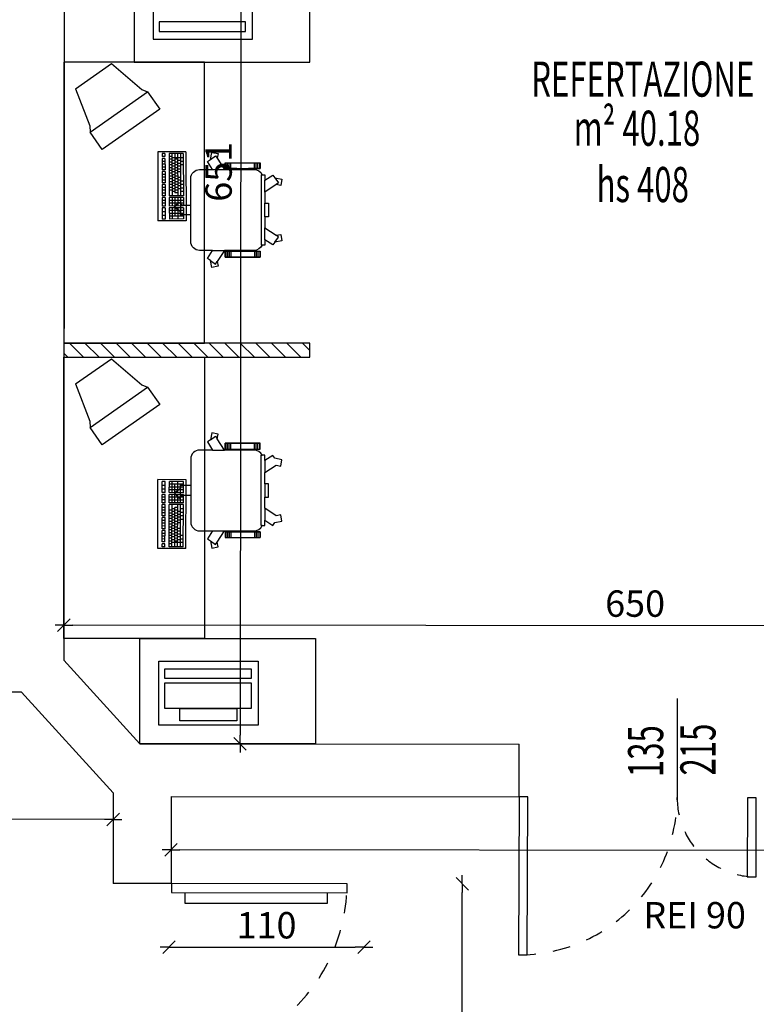
# Model space of a CAD drawing. Extents: x -2100 to 17740, y 0 to 8346.
# Drawn here: x 5240 to 5659, y 3707 to 4268 of the extents above; entities that cross this region are included whole.
import ezdxf
from ezdxf.enums import TextEntityAlignment as Align

# ---------------------------------------------------------------- set-up
doc = ezdxf.new("R2010")
doc.units = 0
doc.header["$LTSCALE"] = 100
doc.header["$MEASUREMENT"] = 0
doc.header["$PDMODE"] = 3
doc.header["$PDSIZE"] = 150
doc.linetypes.add('INGOMBRO', pattern=[0.2, 0.1, -0.1])
doc.layers.get('0').update_dxf_attribs({"linetype": 'CONTINUOUS'})
doc.layers.get('DEFPOINTS').update_dxf_attribs({"linetype": 'CONTINUOUS'})
for name, color, linetype in [('ARREDO', 6, 'CONTINUOUS'), ('INFISSI', 6, 'CONTINUOUS'), ('MURI', 7, 'CONTINUOUS'), ('QUOTE', 6, 'CONTINUOUS'), ('Quote_INFISSI', 6, 'CONTINUOUS'), ('SUPERFICI', 6, 'CONTINUOUS'), ('TESTI', 6, 'CONTINUOUS')]:
    doc.layers.add(name, color=color, linetype=linetype)
doc.styles.add('1', font='Simplex.shx', dxfattribs={"width": 0.65})
doc.styles.add('ST1', font='arial.ttf')
doc.dimstyles.new('STILE1', dxfattribs={"dimtxt": 15, "dimasz": 5, "dimexe": 0, "dimexo": 0, "dimgap": 5, "dimtad": 1, "dimdec": 0, "dimdsep": 46, "dimtxsty": '1', "dimblk": 'LINEET1', "dimcen": 0, "dimdle": 10, "dimse1": 1, "dimse2": 1, "dimadec": 0, "dimazin": 0, "dimtfac": 0.055556, "dimtdec": 0, "dimtix": 1, "dimtofl": 0, "dimtmove": 0, "dimatfit": 3, "dimldrblk": 'LINEET1', "dimfxl": 0, "dimtvp": 0.055556, "dimtolj": 1, "dimtzin": 0, "dimarcsym": 0})

# ---------------------------------------------------------------- blocks, each defined once
blk = doc.blocks.new('LINEET1')
for q in [(-1, 0), (1, 0)]:
    blk.add_line((0, 0), q)
at = {"color": 3}
blk.add_line((-0.71, -0.71), (0.71, 0.71), dxfattribs=at)
blk = doc.blocks.new('*D467')
at = {"layer": 'DEFPOINTS', "color": 0}
for p in [(5325.85, 3825.39), (6492.19, 3824.38), (5325.83, 3795.02)]:
    blk.add_point(p, dxfattribs=at)
at = {"layer": 'QUOTE', "color": 0, "lineweight": -2}
blk.add_line((6487.17, 3794.02), (5330.83, 3795.02), dxfattribs=at)
at = {"layer": 'QUOTE', "color": 0, "lineweight": -2, "xscale": 5, "yscale": 5, "zscale": 5}
for p, rotation in [((5325.83, 3795.02), 179.9503175871259), ((6492.17, 3794.01), 359.9503175871259)]:
    blk.add_blockref('LINEET1', p, dxfattribs=dict(at, rotation=rotation))
at = {"layer": 'QUOTE', "color": 0, "insert": (5909.01, 3807.02), "char_height": 15, "attachment_point": 5, "rotation": 359.9503, "style": '1'}
blk.add_mtext('\\A1;1166', dxfattribs=at)
blk = doc.blocks.new('*D468')
at = {"layer": 'DEFPOINTS', "color": 0}
for p in [(5265.21, 4506.59), (5264.64, 3855.45), (5365.07, 3855.36)]:
    blk.add_point(p, dxfattribs=at)
at = {"layer": 'QUOTE', "color": 0, "lineweight": -2}
blk.add_line((5365.63, 4501.5), (5365.08, 3860.36), dxfattribs=at)
at = {"layer": 'QUOTE', "color": 0, "lineweight": -2, "xscale": 5, "yscale": 5, "zscale": 5}
for p, rotation in [((5365.64, 4506.5), 89.9503176731134), ((5365.07, 3855.36), 269.9503176731134)]:
    blk.add_blockref('LINEET1', p, dxfattribs=dict(at, rotation=rotation))
at = {"layer": 'QUOTE', "color": 0, "insert": (5352.86, 4180.94), "char_height": 15, "attachment_point": 5, "rotation": 89.9503, "style": '1'}
blk.add_mtext('\\A1;651', dxfattribs=at)
blk = doc.blocks.new('*D469')
at = {"layer": 'DEFPOINTS', "color": 0}
for p in [(5264.84, 3922.88), (5264.8, 3855.29), (5914.88, 3854.88)]:
    blk.add_point(p, dxfattribs=at)
at = {"layer": 'QUOTE', "color": 0, "lineweight": -2}
blk.add_line((5909.92, 3922.48), (5269.84, 3922.88), dxfattribs=at)
at = {"layer": 'QUOTE', "color": 0, "lineweight": -2, "xscale": 5, "yscale": 5, "zscale": 5}
for p, rotation in [((5264.84, 3922.88), 179.9638773464633), ((5914.92, 3922.47), 359.9638773464633)]:
    blk.add_blockref('LINEET1', p, dxfattribs=dict(at, rotation=rotation))
at = {"layer": 'QUOTE', "color": 0, "insert": (5589.89, 3935.18), "char_height": 15, "attachment_point": 5, "rotation": 359.9639, "style": '1'}
blk.add_mtext('\\A1;650', dxfattribs=at)
blk = doc.blocks.new('*D472')
at = {"layer": 'DEFPOINTS', "color": 0}
for p in [(4876.39, 3811.32), (4876.4, 3813.35), (5292.89, 3810.32)]:
    blk.add_point(p, dxfattribs=at)
at = {"layer": 'QUOTE', "color": 0, "lineweight": -2}
blk.add_line((5287.89, 3812.35), (4881.4, 3813.34), dxfattribs=at)
at = {"layer": 'QUOTE', "color": 0, "lineweight": -2, "xscale": 5, "yscale": 5, "zscale": 5}
for p, rotation in [((4876.4, 3813.35), 179.8611731493141), ((5292.89, 3812.34), 359.8611731493141)]:
    blk.add_blockref('LINEET1', p, dxfattribs=dict(at, rotation=rotation))
at = {"layer": 'QUOTE', "color": 0, "insert": (5084.67, 3825.34), "char_height": 15, "attachment_point": 5, "rotation": 359.8612, "style": '1'}
blk.add_mtext('\\A1;416', dxfattribs=at)
blk = doc.blocks.new('*D663')
at = {"layer": 'DEFPOINTS', "color": 0}
for p in [(5265.21, 4506.59), (5264.64, 3855.45), (5365.07, 3855.36)]:
    blk.add_point(p, dxfattribs=at)
at = {"layer": 'QUOTE', "color": 0, "lineweight": -2}
blk.add_line((5365.63, 4501.5), (5365.08, 3860.36), dxfattribs=at)
at = {"layer": 'QUOTE', "color": 0, "lineweight": -2, "xscale": 5, "yscale": 5, "zscale": 5}
for p, rotation in [((5365.64, 4506.5), 89.9503176731134), ((5365.07, 3855.36), 269.9503176731134)]:
    blk.add_blockref('LINEET1', p, dxfattribs=dict(at, rotation=rotation))
at = {"layer": 'QUOTE', "color": 0, "insert": (5352.86, 4180.94), "char_height": 15, "attachment_point": 5, "rotation": 89.9503, "style": '1'}
blk.add_mtext('\\A1;651', dxfattribs=at)
blk = doc.blocks.new('*D664')
at = {"layer": 'DEFPOINTS', "color": 0}
for p in [(5264.84, 3922.88), (5264.8, 3855.29), (5914.88, 3854.88)]:
    blk.add_point(p, dxfattribs=at)
at = {"layer": 'QUOTE', "color": 0, "lineweight": -2}
blk.add_line((5909.92, 3922.48), (5269.84, 3922.88), dxfattribs=at)
at = {"layer": 'QUOTE', "color": 0, "lineweight": -2, "xscale": 5, "yscale": 5, "zscale": 5}
for p, rotation in [((5264.84, 3922.88), 179.9638773464633), ((5914.92, 3922.47), 359.9638773464633)]:
    blk.add_blockref('LINEET1', p, dxfattribs=dict(at, rotation=rotation))
at = {"layer": 'QUOTE', "color": 0, "insert": (5589.89, 3935.18), "char_height": 15, "attachment_point": 5, "rotation": 359.9639, "style": '1'}
blk.add_mtext('\\A1;650', dxfattribs=at)
blk = doc.blocks.new('*D688')
at = {"layer": 'DEFPOINTS', "color": 0}
for p in [(5324.66, 3790.75), (5435.65, 3790.67), (5435.65, 3739.62)]:
    blk.add_point(p, dxfattribs=at)
at = {"layer": 'QUOTE', "color": 0, "lineweight": -2}
blk.add_line((5329.66, 3739.62), (5430.65, 3739.62), dxfattribs=at)
at = {"layer": 'QUOTE', "color": 0, "lineweight": -2, "xscale": 5, "yscale": 5, "zscale": 5, "rotation": 180}
blk.add_blockref('LINEET1', (5324.66, 3739.62), dxfattribs=at)
at = {"layer": 'QUOTE', "color": 0, "lineweight": -2, "xscale": 5, "yscale": 5, "zscale": 5}
blk.add_blockref('LINEET1', (5435.65, 3739.62), dxfattribs=at)
at = {"layer": 'QUOTE', "color": 0, "insert": (5380.16, 3752.12), "char_height": 15, "attachment_point": 5, "style": '1'}
blk.add_mtext('\\A1;110', dxfattribs=at)
blk = doc.blocks.new('*D689')
at = {"layer": 'DEFPOINTS', "color": 0}
for p in [(5450.51, 3775.7), (5491.54, 3775.7), (5450.84, 3575.77)]:
    blk.add_point(p, dxfattribs=at)
at = {"layer": 'QUOTE', "color": 0, "lineweight": -2}
blk.add_line((5491.54, 3580.77), (5491.54, 3770.7), dxfattribs=at)
at = {"layer": 'QUOTE', "color": 0, "lineweight": -2, "xscale": 5, "yscale": 5, "zscale": 5}
for p, rotation in [((5491.54, 3775.7), 90), ((5491.54, 3575.77), 270)]:
    blk.add_blockref('LINEET1', p, dxfattribs=dict(at, rotation=rotation))
at = {"layer": 'QUOTE', "color": 0, "insert": (5479.04, 3675.74), "char_height": 15, "attachment_point": 5, "rotation": 90, "style": '1'}
blk.add_mtext('\\A1;200', dxfattribs=at)

msp = doc.modelspace()

# ---------------------------------------------------------------- hatches: boundary and pattern name
at = {"layer": 'ARREDO'}
h = msp.add_hatch(dxfattribs=at)
h.set_pattern_fill('ANSI31', color=256, scale=50, angle=450, style=0)
h.set_pattern_definition([(135, (15546.3325, 8733.848), (-4.4194174, -4.4194174), [])])
h.paths.add_polyline_path([(5404.835, 4075.41), (5404.835, 4083.41), (5264.835, 4083.41), (5264.835, 4075.41)])

# ---------------------------------------------------------------- linework, layer by layer
for p, q in [((5271.517, 4228.248), (5291.996, 4242.588)), ((5291.996, 4242.588), (5309.12, 4227.721)), ((5271.517, 4228.248), (5279.63, 4207.072)), ((5279.713, 4203.468), (5312.479, 4226.411)), ((5309.12, 4227.721), (5312.479, 4226.411)), ((5312.479, 4226.411), (5319.362, 4216.581)), ((5319.362, 4216.581), (5286.596, 4193.638)), ((5279.63, 4207.072), (5279.713, 4203.468)), ((5286.596, 4193.638), (5279.713, 4203.468)), ((5334.246, 4192.3), (5318.246, 4192.255)), ((5318.246, 4192.255), (5318.356, 4153.055)), ((5334.246, 4192.3), (5334.356, 4153.1)), ((5322.349, 4191.266), (5320.749, 4191.262)), ((5320.749, 4191.262), (5320.753, 4189.662)), ((5322.353, 4189.666), (5320.753, 4189.662)), ((5322.356, 4188.466), (5320.756, 4188.462)), ((5320.756, 4188.462), (5320.774, 4182.062)), ((5322.361, 4186.866), (5320.761, 4186.862)), ((5322.349, 4191.266), (5322.353, 4189.666)), ((5322.356, 4188.466), (5322.374, 4182.066)), ((5332.749, 4191.296), (5324.749, 4191.273)), ((5324.749, 4191.273), (5324.816, 4167.273)), ((5326.353, 4189.678), (5324.753, 4189.673)), ((5326.358, 4188.078), (5324.758, 4188.073)), ((5326.362, 4186.478), (5324.762, 4186.473)), ((5326.349, 4191.278), (5326.416, 4167.278)), ((5327.955, 4188.882), (5326.355, 4188.878)), ((5327.96, 4187.282), (5326.36, 4187.278)), ((5327.949, 4191.282), (5328.012, 4168.882)), ((5329.555, 4188.887), (5327.955, 4188.882)), ((5329.558, 4188.087), (5327.958, 4188.082)), ((5329.562, 4186.487), (5327.962, 4186.482)), ((5329.549, 4191.287), (5329.616, 4167.287)), ((5331.155, 4188.891), (5329.555, 4188.887)), ((5331.16, 4187.291), (5329.56, 4187.287)), ((5331.149, 4191.291), (5331.216, 4167.291)), ((5332.755, 4188.896), (5331.155, 4188.891)), ((5332.761, 4186.896), (5331.161, 4186.891)), ((5332.749, 4191.296), (5332.816, 4167.296)), ((5348.173, 4187.963), (5351.092, 4190.083)), ((5351.092, 4190.083), (5351.092, 4190.083)), ((5351.092, 4190.083), (5352.061, 4188.627)), ((5356.618, 4186.077), (5376.574, 4186.077)), ((5356.618, 4182.771), (5356.618, 4186.077)), ((5356.913, 4182.771), (5356.913, 4186.077)), ((5357.913, 4182.771), (5357.913, 4186.077)), ((5358.913, 4182.771), (5358.913, 4186.077)), ((5359.913, 4182.771), (5359.913, 4186.077)), ((5373.279, 4182.771), (5373.279, 4186.077)), ((5374.279, 4182.771), (5374.279, 4186.077)), ((5375.279, 4182.771), (5375.279, 4186.077)), ((5376.279, 4182.771), (5376.279, 4186.077)), ((5376.574, 4182.771), (5376.574, 4186.077)), ((5322.365, 4185.266), (5320.765, 4185.262)), ((5322.37, 4183.666), (5320.77, 4183.662)), ((5322.374, 4182.066), (5320.774, 4182.062)), ((5322.377, 4181.066), (5320.777, 4181.062)), ((5320.777, 4181.062), (5320.795, 4174.662)), ((5322.377, 4181.066), (5322.395, 4174.666)), ((5326.367, 4184.878), (5324.767, 4184.873)), ((5326.371, 4183.278), (5324.771, 4183.273)), ((5326.376, 4181.678), (5324.776, 4181.673)), ((5327.964, 4185.682), (5326.364, 4185.678)), ((5327.969, 4184.082), (5326.369, 4184.078)), ((5327.973, 4182.482), (5326.373, 4182.478)), ((5327.978, 4180.882), (5326.378, 4180.878)), ((5329.567, 4184.887), (5327.967, 4184.882)), ((5329.571, 4183.287), (5327.971, 4183.282)), ((5329.576, 4181.687), (5327.976, 4181.682)), ((5331.164, 4185.691), (5329.564, 4185.687)), ((5331.169, 4184.091), (5329.569, 4184.087)), ((5331.173, 4182.491), (5329.573, 4182.487)), ((5331.178, 4180.891), (5329.578, 4180.887)), ((5332.767, 4184.896), (5331.167, 4184.891)), ((5349.486, 4182.228), (5356.322, 4182.228)), ((5356.618, 4182.771), (5376.574, 4182.771)), ((5363.291, 4182.228), (5363.291, 4182.771)), ((5365.491, 4182.228), (5365.491, 4182.771)), ((5367.702, 4182.228), (5367.702, 4182.771)), ((5369.902, 4182.228), (5369.902, 4182.771)), ((5322.382, 4179.466), (5320.782, 4179.462)), ((5322.386, 4177.866), (5320.786, 4177.862)), ((5322.391, 4176.266), (5320.791, 4176.262)), ((5326.38, 4180.078), (5324.78, 4180.073)), ((5326.385, 4178.478), (5324.785, 4178.473)), ((5326.389, 4176.878), (5324.789, 4176.873)), ((5326.394, 4175.278), (5324.794, 4175.273)), ((5327.982, 4179.282), (5326.382, 4179.278)), ((5327.987, 4177.682), (5326.387, 4177.678)), ((5327.991, 4176.082), (5326.391, 4176.078)), ((5329.58, 4180.087), (5327.98, 4180.082)), ((5329.585, 4178.487), (5327.985, 4178.482)), ((5329.589, 4176.887), (5327.989, 4176.882)), ((5329.594, 4175.287), (5327.994, 4175.282)), ((5331.187, 4177.691), (5329.587, 4177.687)), ((5331.191, 4176.091), (5329.591, 4176.087)), ((5332.792, 4175.696), (5331.192, 4175.691)), ((5377.649, 4179.226), (5377.143, 4179.226)), ((5377.143, 4179.226), (5377.143, 4139.226)), ((5379.143, 4169.389), (5379.143, 4176.226)), ((5384.877, 4177.537), (5386.997, 4174.619)), ((5322.395, 4174.666), (5320.795, 4174.662)), ((5322.398, 4173.666), (5320.798, 4173.662)), ((5320.798, 4173.662), (5320.816, 4167.262)), ((5322.403, 4172.066), (5320.803, 4172.062)), ((5322.407, 4170.466), (5320.807, 4170.462)), ((5322.398, 4173.666), (5322.416, 4167.266)), ((5326.398, 4173.678), (5324.798, 4173.673)), ((5326.403, 4172.078), (5324.803, 4172.073)), ((5326.407, 4170.478), (5324.807, 4170.473)), ((5327.996, 4174.482), (5326.396, 4174.478)), ((5328, 4172.882), (5326.4, 4172.878)), ((5328.005, 4171.282), (5326.405, 4171.278)), ((5328.009, 4169.682), (5326.409, 4169.678)), ((5329.598, 4173.687), (5327.998, 4173.682)), ((5329.603, 4172.087), (5328.003, 4172.082)), ((5329.607, 4170.487), (5328.007, 4170.482)), ((5331.196, 4174.491), (5329.596, 4174.487)), ((5331.2, 4172.891), (5329.6, 4172.887)), ((5331.205, 4171.291), (5329.605, 4171.287)), ((5332.798, 4173.696), (5331.198, 4173.691)), ((5332.804, 4171.696), (5331.204, 4171.691)), ((5332.809, 4169.696), (5331.209, 4169.691)), ((5386.997, 4174.619), (5385.541, 4173.649)), ((5386.997, 4174.619), (5386.997, 4174.619)), ((5322.412, 4168.866), (5320.812, 4168.862)), ((5322.416, 4167.266), (5320.816, 4167.262)), ((5322.419, 4166.266), (5320.819, 4166.262)), ((5320.819, 4166.262), (5320.833, 4161.462)), ((5322.423, 4164.666), (5320.824, 4164.662)), ((5322.419, 4166.266), (5322.433, 4161.466)), ((5332.816, 4167.296), (5324.816, 4167.273)), ((5332.819, 4166.296), (5324.819, 4166.273)), ((5324.819, 4166.273), (5324.833, 4161.473)), ((5332.823, 4164.696), (5324.823, 4164.673)), ((5326.419, 4166.278), (5326.432, 4161.478)), ((5329.612, 4168.887), (5328.012, 4168.882)), ((5328.019, 4166.282), (5328.032, 4161.482)), ((5329.619, 4166.287), (5329.632, 4161.487)), ((5331.219, 4166.291), (5331.232, 4161.491)), ((5332.819, 4166.296), (5332.832, 4161.496)), ((5322.428, 4163.066), (5320.828, 4163.062)), ((5322.433, 4161.466), (5320.833, 4161.462)), ((5322.435, 4160.466), (5320.835, 4160.462)), ((5320.835, 4160.462), (5320.853, 4154.062)), ((5320.841, 4158.329), (5322.441, 4158.333)), ((5322.435, 4160.466), (5322.453, 4154.066)), ((5332.828, 4163.096), (5324.828, 4163.073)), ((5332.832, 4161.496), (5324.833, 4161.473)), ((5332.835, 4160.496), (5324.835, 4160.473)), ((5324.835, 4160.473), (5324.853, 4154.073)), ((5332.84, 4158.896), (5324.84, 4158.873)), ((5326.435, 4160.478), (5326.453, 4154.078)), ((5328.035, 4160.482), (5328.049, 4155.682)), ((5329.635, 4160.487), (5329.653, 4154.087)), ((5331.099, 4161.995), (5332.268, 4161.995)), ((5331.099, 4161.995), (5331.099, 4158.196)), ((5331.235, 4160.491), (5331.249, 4155.691)), ((5332.835, 4160.496), (5332.853, 4154.096)), ((5337.07, 4156.456), (5337.07, 4161.995)), ((5379.143, 4155.379), (5379.143, 4163.072)), ((5334.356, 4153.1), (5318.356, 4153.055)), ((5320.847, 4156.195), (5322.447, 4156.2)), ((5322.453, 4154.066), (5320.853, 4154.062)), ((5332.844, 4157.296), (5324.844, 4157.273)), ((5332.849, 4155.696), (5324.849, 4155.673)), ((5332.853, 4154.096), (5324.853, 4154.073)), ((5379.143, 4142.226), (5379.143, 4149.062)), ((5384.877, 4140.914), (5386.997, 4143.832)), ((5386.997, 4143.832), (5385.541, 4144.802)), ((5386.997, 4143.832), (5386.997, 4143.832)), ((5349.486, 4136.224), (5356.322, 4136.224)), ((5356.618, 4135.68), (5376.574, 4135.68)), ((5356.618, 4135.68), (5356.618, 4132.374)), ((5356.913, 4135.68), (5356.913, 4132.374)), ((5357.913, 4135.68), (5357.913, 4132.374)), ((5358.913, 4135.68), (5358.913, 4132.374)), ((5359.913, 4135.68), (5359.913, 4132.374)), ((5363.291, 4136.224), (5363.291, 4135.68)), ((5365.491, 4136.224), (5365.491, 4135.68)), ((5367.702, 4136.224), (5367.702, 4135.68)), ((5369.902, 4135.68), (5369.902, 4136.224)), ((5369.902, 4136.224), (5369.902, 4135.68)), ((5373.279, 4135.68), (5373.279, 4132.374)), ((5374.279, 4135.68), (5374.279, 4132.374)), ((5375.279, 4135.68), (5375.279, 4132.374)), ((5376.279, 4135.68), (5376.279, 4132.374)), ((5376.574, 4135.68), (5376.574, 4132.374)), ((5377.143, 4139.226), (5377.649, 4139.226)), ((5348.173, 4130.489), (5351.092, 4128.368)), ((5356.618, 4132.374), (5376.574, 4132.374)), ((5351.092, 4128.368), (5352.061, 4129.825)), ((5351.092, 4128.368), (5351.092, 4128.368)), ((5271.517, 4060.248), (5291.996, 4074.588)), ((5291.996, 4074.588), (5309.12, 4059.721)), ((5271.517, 4060.248), (5279.63, 4039.072)), ((5279.713, 4035.468), (5312.479, 4058.411)), ((5309.12, 4059.721), (5312.479, 4058.411)), ((5312.479, 4058.411), (5319.362, 4048.581)), ((5319.362, 4048.581), (5286.596, 4025.638)), ((5279.63, 4039.072), (5279.713, 4035.468)), ((5286.596, 4025.638), (5279.713, 4035.468)), ((5348.173, 4028.332), (5351.092, 4030.452)), ((5351.092, 4030.452), (5351.092, 4030.452)), ((5351.092, 4030.452), (5352.061, 4028.996)), ((5356.618, 4026.446), (5376.574, 4026.446)), ((5356.618, 4023.141), (5356.618, 4026.446)), ((5356.913, 4023.141), (5356.913, 4026.446)), ((5357.913, 4023.141), (5357.913, 4026.446)), ((5358.913, 4023.141), (5358.913, 4026.446)), ((5359.913, 4023.141), (5359.913, 4026.446)), ((5373.279, 4023.141), (5373.279, 4026.446)), ((5374.279, 4023.141), (5374.279, 4026.446)), ((5375.279, 4023.141), (5375.279, 4026.446)), ((5376.279, 4023.141), (5376.279, 4026.446)), ((5376.574, 4023.141), (5376.574, 4026.446)), ((5349.486, 4022.597), (5356.322, 4022.597)), ((5356.618, 4023.141), (5376.574, 4023.141)), ((5363.291, 4022.597), (5363.291, 4023.141)), ((5365.491, 4022.597), (5365.491, 4023.141)), ((5367.702, 4022.597), (5367.702, 4023.141)), ((5369.902, 4023.141), (5369.902, 4022.597)), ((5369.902, 4022.597), (5369.902, 4023.141)), ((5377.143, 4019.595), (5377.649, 4019.595)), ((5377.143, 3979.595), (5377.143, 4019.595)), ((5379.143, 4016.595), (5379.143, 4009.758)), ((5318.246, 3966.566), (5318.356, 4005.766)), ((5334.356, 4005.721), (5318.356, 4005.766)), ((5320.835, 3998.359), (5320.853, 4004.759)), ((5320.847, 4002.625), (5322.447, 4002.621)), ((5322.453, 4004.754), (5320.853, 4004.759)), ((5322.435, 3998.354), (5322.453, 4004.754)), ((5324.835, 3998.347), (5324.853, 4004.747)), ((5332.844, 4001.525), (5324.844, 4001.547)), ((5332.849, 4003.125), (5324.849, 4003.147)), ((5332.853, 4004.725), (5324.853, 4004.747)), ((5326.435, 3998.343), (5326.453, 4004.743)), ((5328.035, 3998.338), (5328.049, 4003.138)), ((5329.635, 3998.334), (5329.653, 4004.734)), ((5331.235, 3998.329), (5331.249, 4003.129)), ((5332.835, 3998.325), (5332.853, 4004.725)), ((5334.246, 3966.521), (5334.356, 4005.721)), ((5337.07, 4002.364), (5337.07, 3996.826)), ((5379.143, 4003.441), (5379.143, 3995.749)), ((5320.819, 3992.559), (5320.833, 3997.359)), ((5322.428, 3995.754), (5320.828, 3995.759)), ((5322.433, 3997.354), (5320.833, 3997.359)), ((5322.435, 3998.354), (5320.835, 3998.359)), ((5320.841, 4000.492), (5322.441, 4000.488)), ((5322.419, 3992.554), (5322.433, 3997.354)), ((5324.819, 3992.548), (5324.833, 3997.347)), ((5332.828, 3995.725), (5324.828, 3995.747)), ((5332.832, 3997.325), (5324.833, 3997.347)), ((5332.835, 3998.325), (5324.835, 3998.347)), ((5332.84, 3999.925), (5324.84, 3999.947)), ((5326.419, 3992.543), (5326.432, 3997.343)), ((5328.019, 3992.538), (5328.032, 3997.338)), ((5329.619, 3992.534), (5329.632, 3997.334)), ((5331.099, 3996.826), (5331.099, 4000.625)), ((5331.099, 3996.826), (5332.268, 3996.826)), ((5331.219, 3992.529), (5331.232, 3997.329)), ((5332.819, 3992.525), (5332.832, 3997.325)), ((5320.798, 3985.159), (5320.816, 3991.559)), ((5322.412, 3989.954), (5320.812, 3989.959)), ((5322.416, 3991.554), (5320.816, 3991.559)), ((5322.419, 3992.554), (5320.819, 3992.559)), ((5322.423, 3994.154), (5320.824, 3994.159)), ((5322.398, 3985.154), (5322.416, 3991.554)), ((5324.749, 3967.548), (5324.816, 3991.548)), ((5332.816, 3991.525), (5324.816, 3991.548)), ((5332.819, 3992.525), (5324.819, 3992.548)), ((5332.823, 3994.125), (5324.823, 3994.148)), ((5326.349, 3967.543), (5326.416, 3991.543)), ((5327.949, 3967.539), (5328.012, 3989.939)), ((5329.612, 3989.934), (5328.012, 3989.939)), ((5329.549, 3967.534), (5329.616, 3991.534)), ((5331.149, 3967.53), (5331.216, 3991.529)), ((5332.749, 3967.525), (5332.816, 3991.525)), ((5322.398, 3985.154), (5320.798, 3985.159)), ((5322.403, 3986.754), (5320.803, 3986.759)), ((5322.407, 3988.354), (5320.807, 3988.359)), ((5326.398, 3985.143), (5324.798, 3985.148)), ((5326.403, 3986.743), (5324.803, 3986.748)), ((5326.407, 3988.343), (5324.807, 3988.348)), ((5327.996, 3984.339), (5326.396, 3984.343)), ((5328, 3985.939), (5326.4, 3985.943)), ((5328.005, 3987.539), (5326.405, 3987.543)), ((5328.009, 3989.139), (5326.409, 3989.143)), ((5329.598, 3985.134), (5327.998, 3985.139)), ((5329.603, 3986.734), (5328.003, 3986.739)), ((5329.607, 3988.334), (5328.007, 3988.339)), ((5331.196, 3984.33), (5329.596, 3984.334)), ((5331.2, 3985.93), (5329.6, 3985.934)), ((5331.205, 3987.53), (5329.605, 3987.534)), ((5332.798, 3985.125), (5331.198, 3985.13)), ((5332.804, 3987.125), (5331.204, 3987.13)), ((5332.809, 3989.125), (5331.209, 3989.129)), ((5379.143, 3989.432), (5379.143, 3982.595)), ((5320.777, 3977.759), (5320.795, 3984.159)), ((5322.382, 3979.354), (5320.782, 3979.359)), ((5322.386, 3980.954), (5320.786, 3980.959)), ((5322.391, 3982.554), (5320.791, 3982.559)), ((5322.395, 3984.154), (5320.795, 3984.159)), ((5322.377, 3977.754), (5322.395, 3984.154)), ((5326.38, 3978.743), (5324.78, 3978.748)), ((5326.385, 3980.343), (5324.785, 3980.348)), ((5326.389, 3981.943), (5324.789, 3981.948)), ((5326.394, 3983.543), (5324.794, 3983.548)), ((5327.982, 3979.539), (5326.382, 3979.543)), ((5327.987, 3981.139), (5326.387, 3981.143)), ((5327.991, 3982.739), (5326.391, 3982.743)), ((5329.58, 3978.734), (5327.98, 3978.739)), ((5329.585, 3980.334), (5327.985, 3980.339)), ((5329.589, 3981.934), (5327.989, 3981.939)), ((5329.594, 3983.534), (5327.994, 3983.539)), ((5331.187, 3981.13), (5329.587, 3981.134)), ((5331.191, 3982.73), (5329.591, 3982.734)), ((5332.792, 3983.125), (5331.192, 3983.13)), ((5377.649, 3979.595), (5377.143, 3979.595)), ((5320.756, 3970.359), (5320.774, 3976.759)), ((5322.365, 3973.554), (5320.765, 3973.559)), ((5322.37, 3975.154), (5320.77, 3975.159)), ((5322.374, 3976.754), (5320.774, 3976.759)), ((5322.377, 3977.754), (5320.777, 3977.759)), ((5322.356, 3970.354), (5322.374, 3976.754)), ((5326.367, 3973.943), (5324.767, 3973.948)), ((5326.371, 3975.543), (5324.771, 3975.548)), ((5326.376, 3977.143), (5324.776, 3977.148)), ((5327.964, 3973.139), (5326.364, 3973.143)), ((5327.969, 3974.739), (5326.369, 3974.743)), ((5327.973, 3976.339), (5326.373, 3976.343)), ((5327.978, 3977.939), (5326.378, 3977.943)), ((5329.567, 3973.934), (5327.967, 3973.939)), ((5329.571, 3975.534), (5327.971, 3975.539)), ((5329.576, 3977.134), (5327.976, 3977.139)), ((5331.164, 3973.13), (5329.564, 3973.134)), ((5331.169, 3974.73), (5329.569, 3974.734)), ((5331.173, 3976.33), (5329.573, 3976.334)), ((5331.178, 3977.93), (5329.578, 3977.934)), ((5332.767, 3973.925), (5331.167, 3973.93)), ((5349.486, 3976.593), (5356.322, 3976.593)), ((5356.618, 3976.049), (5376.574, 3976.049)), ((5356.618, 3976.049), (5356.618, 3972.744)), ((5356.913, 3976.049), (5356.913, 3972.744)), ((5357.913, 3976.049), (5357.913, 3972.744)), ((5358.913, 3976.049), (5358.913, 3972.744)), ((5359.913, 3976.049), (5359.913, 3972.744)), ((5363.291, 3976.593), (5363.291, 3976.049)), ((5365.491, 3976.593), (5365.491, 3976.049)), ((5367.702, 3976.593), (5367.702, 3976.049)), ((5369.902, 3976.593), (5369.902, 3976.049)), ((5373.279, 3976.049), (5373.279, 3972.744)), ((5374.279, 3976.049), (5374.279, 3972.744)), ((5375.279, 3976.049), (5375.279, 3972.744)), ((5376.279, 3976.049), (5376.279, 3972.744)), ((5376.574, 3976.049), (5376.574, 3972.744)), ((5320.749, 3967.559), (5320.753, 3969.159)), ((5322.349, 3967.554), (5320.749, 3967.559)), ((5322.353, 3969.154), (5320.753, 3969.159)), ((5322.356, 3970.354), (5320.756, 3970.359)), ((5322.361, 3971.954), (5320.761, 3971.959)), ((5322.349, 3967.554), (5322.353, 3969.154)), ((5332.749, 3967.525), (5324.749, 3967.548)), ((5326.353, 3969.143), (5324.753, 3969.148)), ((5326.358, 3970.743), (5324.758, 3970.748)), ((5326.362, 3972.343), (5324.762, 3972.348)), ((5327.955, 3969.939), (5326.355, 3969.943)), ((5327.96, 3971.539), (5326.36, 3971.543)), ((5329.555, 3969.934), (5327.955, 3969.939)), ((5329.558, 3970.734), (5327.958, 3970.739)), ((5329.562, 3972.334), (5327.962, 3972.339)), ((5331.155, 3969.93), (5329.555, 3969.934)), ((5331.16, 3971.53), (5329.56, 3971.534)), ((5332.755, 3969.925), (5331.155, 3969.93)), ((5332.761, 3971.925), (5331.161, 3971.93)), ((5348.173, 3970.858), (5351.092, 3968.738)), ((5351.092, 3968.738), (5352.061, 3970.194)), ((5351.092, 3968.738), (5351.092, 3968.738)), ((5356.618, 3972.744), (5376.574, 3972.744)), ((5334.246, 3966.521), (5318.246, 3966.566))]:
    msp.add_line(p, q, dxfattribs=at)
for points in [[(5304.835, 4243.41), (5404.835, 4243.41), (5404.835, 4303.41), (5304.835, 4303.41)], [(5372.115, 4256.429), (5372.115, 4292.869), (5315.601, 4292.869), (5315.601, 4256.429)], [(5368.191, 4260.847), (5368.191, 4266.215), (5318.981, 4266.215), (5318.981, 4260.847)], [(5264.835, 4083.41), (5344.835, 4083.41), (5344.835, 4243.41), (5264.835, 4243.41)], [(5404.835, 4075.41), (5404.835, 4083.41), (5264.835, 4083.41), (5264.835, 4075.41)], [(5264.835, 4075.41), (5344.835, 4075.41), (5344.835, 3915.41), (5264.835, 3915.41)], [(5308.038, 3915.408), (5408.038, 3915.408), (5408.038, 3855.408), (5308.038, 3855.408)], [(5375.319, 3902.389), (5375.319, 3865.95), (5318.804, 3865.95), (5318.804, 3902.389)], [(5371.394, 3897.971), (5371.394, 3892.604), (5322.184, 3892.604), (5322.184, 3897.971)], [(5371.394, 3890.013), (5371.394, 3875.576), (5322.184, 3875.576), (5322.184, 3890.013)], [(5363.249, 3875.574), (5363.249, 3868.541), (5330.874, 3868.541), (5330.874, 3875.574)]]:
    msp.add_lwpolyline(points, close=True, dxfattribs=at)
for points in [[(5331.099, 4158.196), (5327.84, 4160.854), (5330.168, 4163.708), (5332.268, 4161.995), (5337.07, 4161.995), (5337.07, 4177.228, -0.4142136), (5342.07, 4182.228), (5349.486, 4182.228), (5346.611, 4186.827), (5348.173, 4187.963), (5348.978, 4192.004), (5352.59, 4191.284), (5352.061, 4188.627), (5356.322, 4182.228), (5363.291, 4182.228, -0.3001675)], [(5369.902, 4182.228), (5373.077, 4182.228, -0.3001675), (5377.649, 4179.226), (5379.143, 4179.226), (5379.143, 4176.226), (5383.741, 4179.1), (5384.877, 4177.537), (5388.918, 4176.732), (5388.198, 4173.12), (5385.541, 4173.649), (5379.143, 4169.389), (5379.143, 4163.072), (5381.219, 4163.072), (5381.219, 4155.379), (5379.143, 4155.379), (5379.143, 4149.062), (5385.541, 4144.802), (5388.198, 4145.331), (5388.918, 4141.719), (5384.877, 4140.914), (5383.741, 4139.352), (5379.143, 4142.226), (5379.143, 4139.226), (5377.649, 4139.226, -0.3001675), (5373.077, 4136.224), (5369.902, 4136.224)], [(5363.291, 4136.224), (5356.322, 4136.224), (5352.061, 4129.825), (5352.59, 4127.167), (5348.978, 4126.448), (5348.173, 4130.489), (5346.611, 4131.624), (5349.486, 4136.224), (5342.07, 4136.224, -0.4142136), (5337.07, 4141.224), (5337.07, 4156.456), (5331.099, 4156.456), (5331.099, 4158.196)], [(5363.291, 4022.597), (5356.322, 4022.597), (5352.061, 4028.996), (5352.59, 4031.654), (5348.978, 4032.373), (5348.173, 4028.332), (5346.611, 4027.197), (5349.486, 4022.597), (5342.07, 4022.597, 0.4142136), (5337.07, 4017.597), (5337.07, 4002.364), (5331.099, 4002.364), (5331.099, 4000.625)], [(5369.902, 3976.593), (5373.077, 3976.593, 0.3001675), (5377.649, 3979.595), (5379.143, 3979.595), (5379.143, 3982.595), (5383.741, 3979.721), (5384.877, 3981.284), (5388.918, 3982.088), (5388.198, 3985.701), (5385.541, 3985.171), (5379.143, 3989.432), (5379.143, 3995.749), (5381.219, 3995.749), (5381.219, 4003.441), (5379.143, 4003.441), (5379.143, 4009.758), (5385.541, 4014.018), (5388.198, 4013.489), (5388.918, 4017.102), (5384.877, 4017.906), (5383.741, 4019.469), (5379.143, 4016.595), (5379.143, 4019.595), (5377.649, 4019.595, 0.3001675), (5373.077, 4022.597), (5369.902, 4022.597)], [(5331.099, 4000.625), (5327.84, 3997.967), (5330.168, 3995.113), (5332.268, 3996.826), (5337.07, 3996.826), (5337.07, 3981.593, 0.4142136), (5342.07, 3976.593), (5349.486, 3976.593), (5346.611, 3971.993), (5348.173, 3970.858), (5348.978, 3966.817), (5352.59, 3967.536), (5352.061, 3970.194), (5356.322, 3976.593), (5363.291, 3976.593, 0.3001675)]]:
    msp.add_lwpolyline(points, format="xyb", dxfattribs=at)
for points in [[(5331.099, 4158.196), (5327.84, 4160.854), (5330.168, 4163.708), (5332.268, 4161.995), (5337.07, 4161.995), (5337.07, 4177.228, -0.4142136), (5342.07, 4182.228), (5349.486, 4182.228), (5346.611, 4186.827), (5348.173, 4187.963), (5348.978, 4192.004), (5352.59, 4191.284), (5352.061, 4188.627), (5356.322, 4182.228), (5373.077, 4182.228, -0.3001675), (5377.649, 4179.226), (5379.143, 4179.226), (5379.143, 4176.226), (5383.741, 4179.1), (5384.877, 4177.537), (5388.918, 4176.732), (5388.198, 4173.12), (5385.541, 4173.649), (5379.143, 4169.389), (5379.143, 4163.072), (5381.219, 4163.072), (5381.219, 4155.379), (5379.143, 4155.379), (5379.143, 4149.062), (5385.541, 4144.802), (5388.198, 4145.331), (5388.918, 4141.719), (5384.877, 4140.914), (5383.741, 4139.352), (5379.143, 4142.226), (5379.143, 4139.226), (5377.649, 4139.226, -0.3001675), (5373.077, 4136.224), (5356.322, 4136.224), (5352.061, 4129.825), (5352.59, 4127.167), (5348.978, 4126.448), (5348.173, 4130.489), (5346.611, 4131.624), (5349.486, 4136.224), (5342.07, 4136.224, -0.4142136), (5337.07, 4141.224), (5337.07, 4156.456), (5331.099, 4156.456)], [(5331.099, 4000.625), (5327.84, 3997.967), (5330.168, 3995.113), (5332.268, 3996.826), (5337.07, 3996.826), (5337.07, 3981.593, 0.4142136), (5342.07, 3976.593), (5349.486, 3976.593), (5346.611, 3971.993), (5348.173, 3970.858), (5348.978, 3966.817), (5352.59, 3967.536), (5352.061, 3970.194), (5356.322, 3976.593), (5373.077, 3976.593, 0.3001675), (5377.649, 3979.595), (5379.143, 3979.595), (5379.143, 3982.595), (5383.741, 3979.721), (5384.877, 3981.284), (5388.918, 3982.088), (5388.198, 3985.701), (5385.541, 3985.171), (5379.143, 3989.432), (5379.143, 3995.749), (5381.219, 3995.749), (5381.219, 4003.441), (5379.143, 4003.441), (5379.143, 4009.758), (5385.541, 4014.018), (5388.198, 4013.489), (5388.918, 4017.102), (5384.877, 4017.906), (5383.741, 4019.469), (5379.143, 4016.595), (5379.143, 4019.595), (5377.649, 4019.595, 0.3001675), (5373.077, 4022.597), (5356.322, 4022.597), (5352.061, 4028.996), (5352.59, 4031.654), (5348.978, 4032.373), (5348.173, 4028.332), (5346.611, 4027.197), (5349.486, 4022.597), (5342.07, 4022.597, 0.4142136), (5337.07, 4017.597), (5337.07, 4002.364), (5331.099, 4002.364)]]:
    msp.add_lwpolyline(points, format="xyb", close=True, dxfattribs=at)
for points in [[(5363.291, 4182.228), (5363.291, 4182.771), (5356.618, 4182.771), (5356.618, 4186.077), (5376.574, 4186.077), (5376.574, 4182.771), (5369.902, 4182.771), (5369.902, 4182.228)], [(5369.902, 4135.68), (5376.574, 4135.68), (5376.574, 4132.374), (5356.618, 4132.374), (5356.618, 4135.68), (5363.291, 4135.68), (5363.291, 4136.224)], [(5369.902, 4023.141), (5376.574, 4023.141), (5376.574, 4026.446), (5356.618, 4026.446), (5356.618, 4023.141), (5363.291, 4023.141), (5363.291, 4022.597)], [(5363.291, 3976.593), (5363.291, 3976.049), (5356.618, 3976.049), (5356.618, 3972.744), (5376.574, 3972.744), (5376.574, 3976.049), (5369.902, 3976.049), (5369.902, 3976.593)]]:
    msp.add_lwpolyline(points, dxfattribs=at)
at = {"layer": 'INFISSI'}
for points in [[(5523.854, 3825.221), (5523.464, 3735.254), (5528.464, 3735.237), (5528.854, 3825.204), (5523.854, 3825.221)], [(5653.853, 3824.685), (5653.697, 3779.653), (5658.697, 3779.636), (5658.853, 3824.668), (5653.853, 3824.685)], [(5414.705, 3770.631), (5414.697, 3764.435), (5333.903, 3764.53), (5333.911, 3770.726)]]:
    msp.add_lwpolyline(points, dxfattribs=at)
msp.add_lwpolyline([(5325.993, 3770.737), (5425.993, 3770.616), (5426, 3775.744), (5326, 3775.865)], close=True, dxfattribs=at)
at = {"layer": 'INFISSI', "linetype": 'INGOMBRO'}
for centre, radius, start, end in [((5523.854, 3825.221), 89.968, 269.75159, 359.80127), ((5658.853, 3824.668), 45.032, 179.69322, 269.72455), ((5325.931, 3776.354), 100.071, 269.92089, 359.6508)]:
    msp.add_arc(centre, radius, start, end, dxfattribs=at)
at = {"layer": 'MURI'}
for p, q in [((5265.208, 4506.589), (5264.827, 3902.908)), ((5308.038, 3855.408), (5264.827, 3902.908)), ((5240.684, 3884.865), (5183.919, 3884.724)), ((5292.849, 3827.523), (5240.684, 3884.865)), ((5308.038, 3855.408), (5523.88, 3855.221)), ((5523.854, 3825.221), (5523.88, 3855.221)), ((5523.854, 3825.221), (5523.88, 3855.221)), ((5292.849, 3827.523), (5292.962, 3775.894)), ((5325.854, 3825.393), (5325.962, 3775.865)), ((5325.854, 3825.393), (5523.854, 3825.221)), ((5325.962, 3775.865), (5292.962, 3775.894))]:
    msp.add_line(p, q, dxfattribs=at)
at = {"layer": 'Quote_INFISSI'}
msp.add_line((5613.822, 3881.092), (5613.822, 3824.909), dxfattribs=at)

# ---------------------------------------------------------------- texts
at = {"layer": 'INFISSI', "insert": (5594.594, 3765.338), "char_height": 15, "width": 112.46293, "attachment_point": 1, "style": 'ST1'}
msp.add_mtext('REI 90', dxfattribs=at)
at = {"layer": 'Quote_INFISSI', "style": '1', "width": 0.65}
for s, p in [('135', (5598.483, 3851.198)), ('215', (5628.231, 3852.102))]:
    msp.add_text(s, height=20, rotation=90.05329, dxfattribs=at).set_placement(p, align=Align.MIDDLE)
at = {"layer": 'SUPERFICI', "style": '1', "width": 0.65}
msp.add_text('m² 40.18', height=20, dxfattribs=at).set_placement((5590.96, 4195.75), align=Align.CENTER)
at = {"layer": 'TESTI', "style": '1', "width": 0.65}
for s, p in [('REFERTAZIONE', (5594.228, 4223.687)), ('hs 408', (5594.228, 4163.687))]:
    msp.add_text(s, height=20, dxfattribs=at).set_placement(p, align=Align.CENTER)

# ---------------------------------------------------------------- dimensions: what is measured, and where the dimension line sits
at = {"layer": 'QUOTE'}
for p1, p2, distance, picture, middle in [((5265.208, 4506.589), (5264.643, 3855.446), 100.432, '*D468', (5352.857, 4180.941)), ((5265.208, 4506.589), (5264.643, 3855.446), 100.432, '*D663', (5352.857, 4180.941)), ((5914.88, 3854.882), (5264.797, 3855.292), -67.593, '*D469', (5589.889, 3935.18)), ((5914.88, 3854.882), (5264.797, 3855.292), -67.593, '*D664', (5589.889, 3935.18)), ((5292.887, 3810.315), (4876.392, 3811.324), -2.024, '*D472', (5084.674, 3825.344)), ((6492.194, 3824.381), (5325.854, 3825.393), 30.368, '*D467', (5909.008, 3807.019))]:
    dim = msp.add_aligned_dim(p1=p1, p2=p2, distance=distance, dimstyle='STILE1', dxfattribs=at)
    dim.commit()
    dim.dimension.update_dxf_attribs({"geometry": picture, "text_midpoint": middle})
dim = msp.add_linear_dim(base=(5435.653, 3739.622), p1=(5324.658, 3790.753), p2=(5435.653, 3790.666), text='110', dimstyle='STILE1', dxfattribs=at)
dim.commit()
dim.dimension.update_dxf_attribs({"geometry": '*D688', "text_midpoint": (5380.155, 3752.122)})
dim = msp.add_linear_dim(base=(5491.537, 3775.705), p1=(5450.842, 3575.766), p2=(5450.515, 3775.705), angle=90, dimstyle='STILE1', dxfattribs=at)
dim.commit()
dim.dimension.update_dxf_attribs({"geometry": '*D689', "text_midpoint": (5479.037, 3675.735)})

doc.saveas('drawing.dxf')
